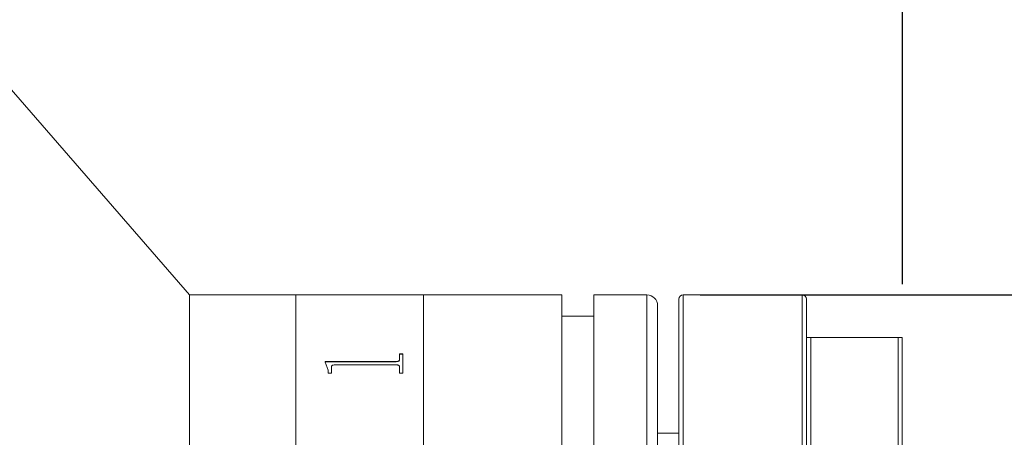
# Model space of a CAD drawing. Units: millimetres. Extents: x 0 to 446, y 0 to 297.
# Drawn here: x 355 to 374, y 210 to 218 of the extents above; entities that cross this region are included whole.
import ezdxf

# ---------------------------------------------------------------- set-up
doc = ezdxf.new("R2010")
doc.units = ezdxf.units.MM
doc.layers.add('FORMAT', color=7, linetype='Continuous')
doc.styles.add('SLDTEXTSTYLE0', font='TXT', dxfattribs={"width": 0.7})
doc.dimstyles.new('SLDDIMSTYLE0', dxfattribs={"dimtxt": 2.728516, "dimasz": 3, "dimexe": 0, "dimexo": 0.0625, "dimgap": 0.682129, "dimtad": 1, "dimdec": 1, "dimlfac": 2.5, "dimrnd": 1e-09, "dimzin": 12, "dimdsep": 46, "dimtxsty": 'SLDTEXTSTYLE0', "dimsah": 1, "dimcen": 0.09, "dimadec": 0, "dimazin": 3, "dimtfac": 1, "dimtofl": 0, "dimtmove": 0, "dimatfit": 3, "dimfxl": 0, "dimfrac": 2, "dimtolj": 1, "dimtzin": 12, "dimarcsym": 0})
doc.dimstyles.new('SLDDIMSTYLE2', dxfattribs={"dimtxt": 2.728516, "dimasz": 3, "dimexe": 0, "dimexo": 0.0625, "dimgap": 0.682129, "dimtad": 1, "dimdec": 1, "dimlfac": 2.5, "dimrnd": 1e-09, "dimzin": 12, "dimdsep": 46, "dimtxsty": 'SLDTEXTSTYLE0', "dimsah": 1, "dimcen": 0.09, "dimadec": 0, "dimazin": 3, "dimtfac": 1, "dimtmove": 0, "dimatfit": 0, "dimfxl": 0, "dimfrac": 2, "dimtolj": 1, "dimtzin": 12, "dimarcsym": 0})
doc.dimstyles.new('SLDDIMSTYLE3', dxfattribs={"dimtxt": 2.728516, "dimasz": 3, "dimexe": 0, "dimexo": 0.0625, "dimgap": 0.682129, "dimtad": 1, "dimdec": 6, "dimlfac": 2.5, "dimrnd": 1e-09, "dimzin": 12, "dimdsep": 46, "dimtxsty": 'SLDTEXTSTYLE0', "dimsah": 1, "dimcen": 0.09, "dimadec": 0, "dimazin": 3, "dimtfac": 1, "dimtofl": 0, "dimtmove": 0, "dimatfit": 3, "dimfxl": 0, "dimfrac": 2, "dimtolj": 1, "dimtzin": 12, "dimarcsym": 0})

# ---------------------------------------------------------------- blocks, each defined once
blk = doc.blocks.new('_D_15')
at = {"layer": 'FORMAT'}
for p, q in [((354.666, 218.682), (354.666, 251.601)), ((372.065, 212.682), (372.065, 251.601)), ((354.666, 250.601), (348.166, 250.601)), ((354.666, 250.601), (372.065, 250.601)), ((372.065, 250.601), (378.565, 250.601))]:
    blk.add_line(p, q, dxfattribs=at)
for points in [[(354.666, 250.601), (351.666, 251.101), (351.666, 250.101)], [(372.065, 250.601), (375.065, 250.101), (375.065, 251.101)]]:
    blk.add_solid(points, dxfattribs=at)
at = {"layer": 'FORMAT', "insert": (359.636, 253.67), "char_height": 2.3813, "attachment_point": 1, "style": 'SLDTEXTSTYLE0'}
blk.add_mtext('43.5', dxfattribs=at)
blk = doc.blocks.new('_D_16')
at = {"layer": 'FORMAT'}
for p, q in [((368.265, 212.482), (393.756, 212.482)), ((392.756, 212.482), (392.756, 196.482)), ((368.265, 196.482), (393.756, 196.482))]:
    blk.add_line(p, q, dxfattribs=at)
for points in [[(392.756, 212.482), (392.256, 209.482), (393.256, 209.482)], [(392.756, 196.482), (393.256, 199.482), (392.256, 199.482)]]:
    blk.add_solid(points, dxfattribs=at)
at = {"layer": 'FORMAT', "char_height": 2.3813, "attachment_point": 1, "rotation": 90, "style": 'SLDTEXTSTYLE0'}
for s, insert in [('40', (389.687, 204.208)), ('%%c', (389.687, 201.191))]:
    blk.add_mtext(s, dxfattribs=dict(at, insert=insert))
blk = doc.blocks.new('_D_17')
at = {"layer": 'FORMAT'}
for p, q in [((385.41, 209.562), (385.41, 237.156)), ((374.665, 209.562), (386.41, 209.562)), ((385.41, 199.402), (385.41, 209.562)), ((374.665, 199.402), (386.41, 199.402))]:
    blk.add_line(p, q, dxfattribs=at)
for points in [[(385.41, 209.562), (384.91, 206.562), (385.91, 206.562)], [(385.41, 199.402), (385.91, 202.402), (384.91, 202.402)]]:
    blk.add_solid(points, dxfattribs=at)
at = {"layer": 'FORMAT', "insert": (382.34, 214.931), "char_height": 2.38125, "attachment_point": 1, "rotation": 90, "style": 'SLDTEXTSTYLE0'}
blk.add_mtext('US.St.1"×1/32', dxfattribs=at)

msp = doc.modelspace()

# ---------------------------------------------------------------- linework, layer by layer
at = {"color": 7, "linetype": 'Continuous', "lineweight": 15}
for p, q in [((358.66468764, 212.48180647), (354.66588764, 217.08180647)), ((360.66468764, 212.48180647), (358.66468764, 212.48180647)), ((358.66468764, 204.48180647), (358.66468764, 212.48180647)), ((363.06468764, 212.48180647), (360.66468764, 212.48180647)), ((360.66468764, 196.48180647), (360.66468764, 212.48180647)), ((360.66468764, 204.48180647), (360.66468764, 212.48180647)), ((365.66468764, 212.48180647), (363.06468764, 212.48180647)), ((363.06468764, 204.48180647), (363.06468764, 212.48180647)), ((363.06468764, 196.48180647), (363.06468764, 212.48180647)), ((365.66468764, 204.48180647), (365.66468764, 212.48180647)), ((367.26468764, 212.48180647), (366.26468764, 212.48180647)), ((366.26468764, 204.48180647), (366.26468764, 212.48180647)), ((370.18468764, 212.48180647), (367.94468764, 212.48180647)), ((367.46468764, 212.28180647), (367.46468764, 204.48180647)), ((367.86468764, 204.78180647), (367.86468764, 212.40180647)), ((370.26468764, 212.40180647), (370.26468764, 204.78180647)), ((366.26468764, 212.08180647), (365.66468764, 212.08180647)), ((370.26468764, 197.28180647), (370.26468764, 211.68180647)), ((371.98468764, 211.68180647), (370.34468764, 211.68180647)), ((370.34468764, 211.68180647), (370.34468764, 197.28180647)), ((371.98468764, 197.28180647), (371.98468764, 211.68180647)), ((372.06468764, 211.68180647), (372.06468764, 197.28180647)), ((362.61610763, 211.3725614), (362.67444097, 211.3725614)), ((362.61610763, 211.27111114), (362.61610763, 211.3725614)), ((362.61610763, 211.36911602), (362.67444097, 211.36911602)), ((362.67444097, 211.01356912), (362.67444097, 211.3725614)), ((361.21610763, 211.23030435), (362.55139409, 211.23030435)), ((361.21610763, 211.22098839), (361.21610763, 211.23030435)), ((361.21610763, 211.2269301), (362.55139409, 211.2269301)), ((361.27444097, 211.0680133), (361.21610763, 211.22098839)), ((362.55139409, 211.23030435), (362.55139409, 211.2269301)), ((362.61610763, 211.27111114), (362.61610763, 211.26771649)), ((361.27444097, 211.01356912), (361.27444097, 211.0680133)), ((361.3327743, 211.01356912), (361.27444097, 211.01356912)), ((361.3327743, 211.01356912), (361.3327743, 211.12322114)), ((362.55139409, 211.1669353), (361.39748784, 211.1669353)), ((362.61610763, 211.01356912), (362.61610763, 211.12457587)), ((362.67444097, 211.01356912), (362.61610763, 211.01356912)), ((367.86468764, 209.88180647), (367.46468764, 209.88180647))]:
    msp.add_line(p, q, dxfattribs=at)
at = {"color": 8, "linetype": 'Continuous', "lineweight": 15}
for p, q in [((367.26468764, 204.48180647), (367.26468764, 212.48180647)), ((367.94468764, 212.48180647), (367.94468764, 204.78180647)), ((370.18468764, 204.78180647), (370.18468764, 212.48180647))]:
    msp.add_line(p, q, dxfattribs=at)
at = {"color": 7, "linetype": 'Continuous', "lineweight": 15}
for centre, radius, start, end in [((367.26468764, 212.28180647), 0.2, 0, 90), ((367.94468764, 212.40180647), 0.08, 90, 180), ((370.18468764, 212.40180647), 0.08, 0, 90)]:
    msp.add_arc(centre, radius, start, end, dxfattribs=at)
for points, knots in [([(370.26468764, 211.68180647), (370.26602549, 211.68180647), (370.26854359, 211.68180647), (370.28722483, 211.68180647), (370.31109347, 211.68180647), (370.32884347, 211.68180647), (370.3386511, 211.68180647), (370.3437556, 211.68180647), (370.34468764, 211.68180647)], [0, 0, 0, 0, 0.3713576658, 0.6989656255, 0.8634495579, 0.9298691892, 0.9871947436, 1, 1, 1, 1]), ([(371.98468764, 211.68180647), (371.98614262, 211.68180647), (371.99225091, 211.68180647), (372.00419461, 211.68180647), (372.02136791, 211.68180647), (372.04332709, 211.68180647), (372.06100049, 211.68180647), (372.06339915, 211.68180647), (372.06468764, 211.68180647)], [0, 0, 0, 0, 0.0199736404, 0.0838528999, 0.1689777817, 0.3183721135, 0.6338511005, 1, 1, 1, 1]), ([(362.55139409, 211.23030435), (362.56089058, 211.23076565), (362.57515987, 211.23145879), (362.59180665, 211.23665618), (362.60436141, 211.24429977), (362.61472401, 211.25602758), (362.61564596, 211.2660782), (362.61610763, 211.27111114)], [0, 0, 0, 0, 0.2491867821, 0.3744245874, 0.4997091544, 0.749474731, 1, 1, 1, 1]), ([(362.55139409, 211.2269301), (362.56089033, 211.2273911), (362.5751587, 211.22808378), (362.59180582, 211.23327838), (362.60436056, 211.24091785), (362.61472385, 211.25263985), (362.61564592, 211.262686), (362.61610763, 211.26771649)], [0, 0, 0, 0, 0.2492523849, 0.3745091682, 0.4997949161, 0.7495281453, 1, 1, 1, 1]), ([(361.39748784, 211.1669353), (361.38755792, 211.16660558), (361.37249101, 211.1661053), (361.35489645, 211.16085868), (361.34478305, 211.15503546), (361.33833498, 211.1477253), (361.33335526, 211.13713625), (361.33300358, 211.12871279), (361.3327743, 211.12322114)], [0, 0, 0, 0, 0.2495157279, 0.3785961585, 0.4995333505, 0.6160946289, 0.7497143875, 1, 1, 1, 1]), ([(362.61610763, 211.12457587), (362.61586302, 211.1299757), (362.61548759, 211.13826348), (362.61032633, 211.14864429), (362.60367964, 211.15573304), (362.59342852, 211.16130552), (362.5802739, 211.16484379), (362.5659308, 211.16678181), (362.55624172, 211.16688412), (362.55139409, 211.1669353)], [0, 0, 0, 0, 0.2502038, 0.3840178095, 0.5002606701, 0.6206894044, 0.7497369102, 0.874788461, 1, 1, 1, 1])]:
    msp.add_open_spline(points, degree=3, knots=knots, dxfattribs=at)

# ---------------------------------------------------------------- dimensions: what is measured, and where the dimension line sits
at = {"layer": 'FORMAT'}
dim = msp.add_linear_dim(base=(372.06468764, 250.60086957), p1=(354.66588764, 217.68180647), p2=(372.06468764, 211.68180647), dimstyle='SLDDIMSTYLE2', dxfattribs=at)
dim.commit()
dim.dimension.update_dxf_attribs({"geometry": '_D_15', "text_midpoint": (362.81124349, 250.60086957), "dimtype": 160})
dim = msp.add_linear_dim(base=(385.4095227, 209.56180647), p1=(373.66468764, 199.40180647), p2=(373.66468764, 209.56180647), angle=90, dimstyle='SLDDIMSTYLE3', dxfattribs=at)
dim.commit()
dim.dimension.update_dxf_attribs({"geometry": '_D_17', "text_midpoint": (385.4095227, 226.04368598), "dimtype": 160})
dim = msp.add_linear_dim(base=(392.75631057, 196.48180647), p1=(367.26468764, 212.48180647), p2=(367.26468764, 196.48180647), angle=90, text='%%c<>', dimstyle='SLDDIMSTYLE0', dxfattribs=at)
dim.commit()
dim.dimension.update_dxf_attribs({"geometry": '_D_16', "text_midpoint": (392.75631057, 204.28702705), "dimtype": 160})

doc.saveas('drawing.dxf')
